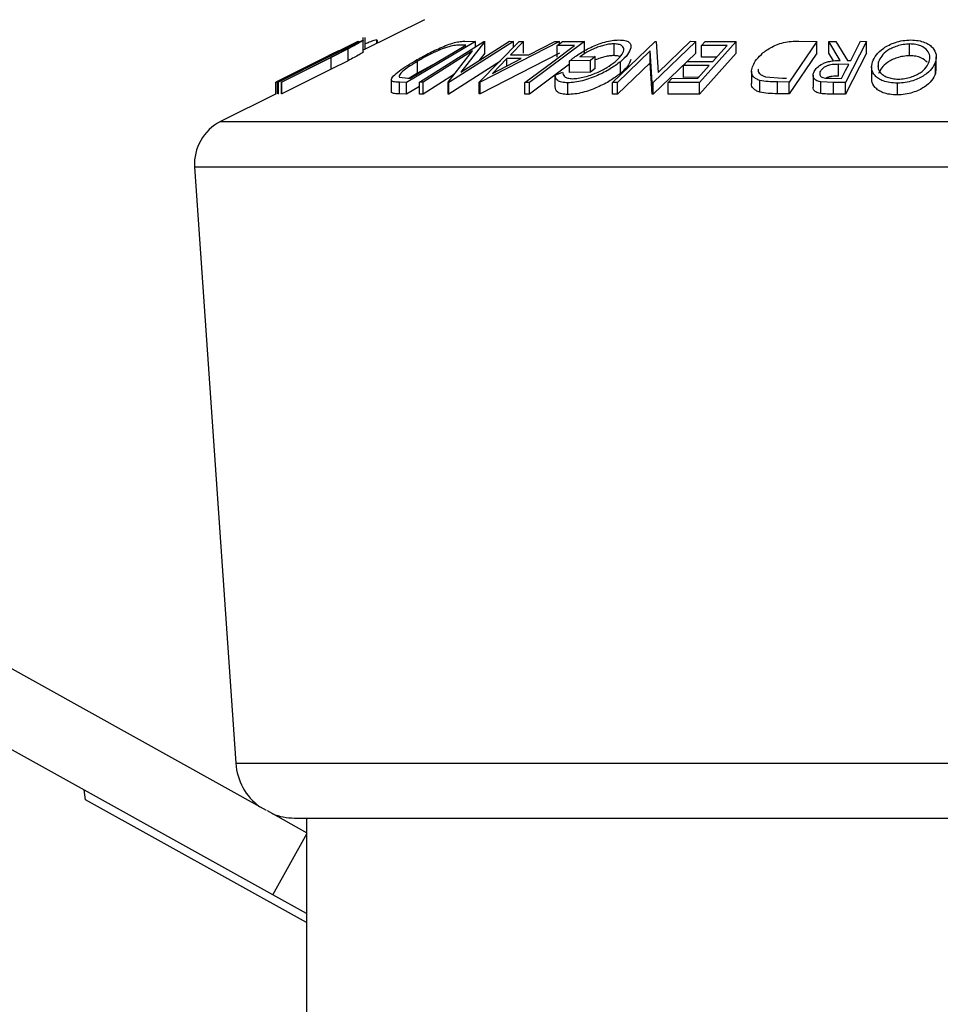
# Model space of a CAD drawing. Extents: x 5 to 292, y 5 to 205.
# Drawn here: x 148 to 150, y 184 to 185 of the extents above; entities that cross this region are included whole.
import ezdxf

# ---------------------------------------------------------------- set-up
doc = ezdxf.new("R2010")
doc.units = 0
doc.layers.get('0').update_dxf_attribs({"linetype": 'CONTINUOUS'})

msp = doc.modelspace()

# ---------------------------------------------------------------- linework, layer by layer
at = {"color": 7, "linetype": 'CONTINUOUS'}
for p, q in [((148.64093, 185.19125), (148.53694, 185.13926)), ((148.52847, 185.15441), (148.38923, 185.08482)), ((148.42309, 185.10196), (148.52835, 185.15457)), ((148.5276, 185.15443), (148.42309, 185.10196)), ((148.52835, 185.15457), (148.52847, 185.15441)), ((148.53694, 185.13622), (148.53694, 185.16081)), ((148.54014, 185.14086), (148.54014, 185.15667)), ((148.54044, 185.14101), (148.54044, 185.16103)), ((148.5602, 185.15088), (148.5602, 185.15678)), ((148.56082, 185.15596), (148.5602, 185.15678)), ((148.56118, 185.15138), (148.56118, 185.15596)), ((148.72753, 185.15441), (148.61028, 185.08474)), ((148.61634, 185.09166), (148.71112, 185.14798)), ((148.63243, 185.08477), (148.74204, 185.15442)), ((148.79195, 185.15441), (148.68234, 185.08476)), ((148.70253, 185.10192), (148.78538, 185.15458)), ((148.74348, 185.15446), (148.70253, 185.10192)), ((148.71112, 185.14798), (148.70466, 185.14811)), ((148.70977, 185.15476), (148.72753, 185.15441)), ((148.72753, 185.1452), (148.72753, 185.15441)), ((148.73394, 185.08514), (148.80165, 185.15423)), ((148.87031, 185.15422), (148.73567, 185.08514)), ((148.74204, 185.15442), (148.74348, 185.15446)), ((148.74348, 185.13446), (148.74348, 185.15446)), ((148.78538, 185.15458), (148.79195, 185.15441)), ((148.80932, 185.15446), (148.78729, 185.13177)), ((148.79195, 185.14434), (148.79195, 185.15441)), ((148.80165, 185.15423), (148.80932, 185.15446)), ((148.80932, 185.13446), (148.80932, 185.15446)), ((148.81801, 185.13177), (148.86236, 185.15445)), ((148.91271, 185.1543), (148.81919, 185.0845)), ((148.86236, 185.15445), (148.87031, 185.15422)), ((148.86659, 185.14748), (148.87561, 185.15421)), ((148.89597, 185.14763), (148.86659, 185.14748)), ((148.86659, 185.12748), (148.86659, 185.14748)), ((148.87031, 185.15026), (148.87031, 185.15422)), ((148.87561, 185.15421), (148.91271, 185.1543)), ((148.91271, 185.1343), (148.91271, 185.1543)), ((148.96025, 185.08447), (149.03263, 185.15438)), ((148.96298, 185.13019), (148.96298, 185.15019)), ((149.10186, 185.1544), (149.02949, 185.08449)), ((149.03263, 185.15438), (149.03461, 185.15442)), ((149.03461, 185.15442), (149.03806, 185.10171)), ((149.03806, 185.10171), (149.09277, 185.15457)), ((149.09277, 185.15457), (149.10186, 185.1544)), ((149.10186, 185.1344), (149.10186, 185.1544)), ((149.17045, 185.15433), (149.10838, 185.0847)), ((149.11152, 185.14735), (149.11764, 185.15421)), ((149.15503, 185.14755), (149.11152, 185.14735)), ((149.11152, 185.12735), (149.11152, 185.14735)), ((149.11764, 185.15421), (149.17045, 185.15433)), ((149.17045, 185.13433), (149.17045, 185.15433)), ((149.3075, 185.15441), (149.26066, 185.08515)), ((149.27665, 185.15479), (149.3075, 185.15441)), ((149.3075, 185.13441), (149.3075, 185.15441)), ((149.32767, 185.1543), (149.34004, 185.15446)), ((149.34706, 185.12211), (149.32767, 185.1543)), ((149.32767, 185.1343), (149.32767, 185.1543)), ((149.34004, 185.15446), (149.35935, 185.12206)), ((149.39161, 185.15437), (149.35601, 185.08455)), ((149.38162, 185.15449), (149.39161, 185.15437)), ((149.39161, 185.13437), (149.39161, 185.15437)), ((149.46521, 185.12998), (149.46521, 185.14998)), ((148.49503, 185.13823), (148.38843, 185.08494)), ((148.4877, 185.13464), (148.46743, 185.1245)), ((148.49802, 185.13792), (148.47634, 185.12707)), ((148.51104, 185.14155), (148.48218, 185.12692)), ((148.51104, 185.12155), (148.51104, 185.14155)), ((148.7226, 185.13824), (148.6387, 185.08491)), ((148.68097, 185.0848), (148.7226, 185.13824)), ((148.74348, 185.13446), (148.73343, 185.12156)), ((148.87031, 185.13422), (148.73567, 185.06514)), ((148.78729, 185.13177), (148.81801, 185.13177)), ((149.02434, 185.13815), (148.96894, 185.08462)), ((149.02759, 185.08453), (149.02434, 185.13815)), ((149.02434, 185.11815), (149.02434, 185.13815)), ((149.10186, 185.1344), (149.02949, 185.06449)), ((149.17045, 185.13433), (149.10838, 185.0647)), ((149.3075, 185.13441), (149.26066, 185.06515)), ((149.33561, 185.12112), (149.32767, 185.1343)), ((149.39161, 185.13437), (149.35601, 185.06455)), ((148.37267, 183.84697), (146.08826, 185.11637)), ((148.3892, 185.08486), (148.46751, 185.12435)), ((148.39199, 185.08509), (148.47529, 185.12693)), ((148.47634, 185.12707), (148.39304, 185.08521)), ((148.39785, 185.08521), (148.48115, 185.12706)), ((148.48218, 185.12692), (148.39887, 185.08508)), ((148.48218, 185.10692), (148.48218, 185.12692)), ((148.51104, 185.12155), (148.48218, 185.10692)), ((148.62917, 185.10062), (148.62917, 185.12062)), ((148.65279, 185.11332), (148.62917, 185.10062)), ((148.77025, 185.12062), (148.68234, 185.06476)), ((148.75624, 185.09992), (148.80506, 185.12509)), ((148.78068, 185.12508), (148.75624, 185.09992)), ((148.80506, 185.12509), (148.78068, 185.12508)), ((148.78068, 185.11252), (148.78068, 185.12508)), ((148.88753, 185.11551), (148.81919, 185.0645)), ((148.92311, 185.12183), (148.88753, 185.12123)), ((148.88753, 185.10123), (148.88753, 185.12123)), ((148.90485, 185.12815), (148.93117, 185.12852)), ((148.93117, 185.12852), (148.92311, 185.12183)), ((148.92311, 185.10183), (148.92311, 185.12183)), ((148.93117, 185.10852), (148.93117, 185.12852)), ((149.02434, 185.11815), (148.96894, 185.06462)), ((148.97372, 185.09975), (148.97372, 185.11975)), ((149.02759, 185.06453), (149.02434, 185.11815)), ((149.08109, 185.11322), (149.08716, 185.12004)), ((149.12461, 185.11341), (149.08109, 185.11322)), ((149.08109, 185.09322), (149.08109, 185.11322)), ((149.08716, 185.12004), (149.13068, 185.12023)), ((149.10521, 185.09165), (149.12461, 185.11341)), ((149.13713, 185.12747), (149.11152, 185.12735)), ((149.3616, 185.11523), (149.34445, 185.11541)), ((149.34445, 185.09541), (149.34445, 185.11541)), ((149.35935, 185.12206), (149.36507, 185.12202)), ((149.41232, 185.10824), (149.41232, 185.11965)), ((149.50912, 185.09976), (149.50912, 185.11976)), ((149.51034, 185.10794), (149.51034, 185.12794)), ((148.48218, 185.10692), (148.39887, 185.06508)), ((148.62917, 185.10062), (148.61577, 185.09167)), ((148.69173, 185.09862), (148.6387, 185.06491)), ((148.86288, 185.09694), (148.87541, 185.10216)), ((148.86288, 185.07694), (148.86288, 185.09694)), ((148.92311, 185.10183), (148.88753, 185.10123)), ((148.93117, 185.10852), (148.92311, 185.10183)), ((149.19643, 185.10361), (149.19643, 185.0836)), ((149.30112, 185.09667), (149.30112, 185.07667)), ((149.31335, 185.09732), (149.31335, 185.10319)), ((149.40054, 185.111), (149.40054, 185.091)), ((149.50975, 185.10794), (149.50912, 185.09976)), ((148.38843, 185.08494), (148.38833, 185.0848)), ((148.38833, 185.06495), (148.38833, 185.0848)), ((148.38843, 185.065), (148.38843, 185.08494)), ((148.38923, 185.08482), (148.3892, 185.08486)), ((148.3892, 185.06486), (148.3892, 185.08486)), ((148.38923, 185.06482), (148.38923, 185.08482)), ((148.39304, 185.08521), (148.39199, 185.08509)), ((148.39199, 185.06509), (148.39199, 185.08509)), ((148.39304, 185.06521), (148.39304, 185.08521)), ((148.39887, 185.08508), (148.39785, 185.08521)), ((148.39785, 185.06521), (148.39785, 185.08521)), ((148.39887, 185.06508), (148.39887, 185.08508)), ((148.58453, 185.0888), (148.58453, 185.0688)), ((148.58476, 185.06755), (148.58476, 185.08755)), ((148.59848, 185.09383), (148.61238, 185.09174)), ((148.61028, 185.08474), (148.59871, 185.085)), ((148.59871, 185.065), (148.59871, 185.085)), ((148.61028, 185.06474), (148.61028, 185.08474)), ((148.61238, 185.09174), (148.61634, 185.09166)), ((148.6387, 185.08491), (148.63243, 185.08477)), ((148.63243, 185.06477), (148.63243, 185.08477)), ((148.6387, 185.06491), (148.6387, 185.08491)), ((148.68234, 185.08476), (148.68097, 185.0848)), ((148.68097, 185.0648), (148.68097, 185.0848)), ((148.68234, 185.06476), (148.68234, 185.08476)), ((148.73567, 185.08514), (148.73394, 185.08514)), ((148.73394, 185.06514), (148.73394, 185.08514)), ((148.73567, 185.06514), (148.73567, 185.08514)), ((148.81919, 185.0845), (148.81146, 185.08456)), ((148.81146, 185.06456), (148.81146, 185.08456)), ((148.81919, 185.0645), (148.81919, 185.0845)), ((148.88454, 185.06405), (148.88454, 185.08405)), ((148.96894, 185.08462), (148.96025, 185.08447)), ((148.96025, 185.06447), (148.96025, 185.08447)), ((148.96894, 185.06462), (148.96894, 185.08462)), ((149.02949, 185.08449), (149.02759, 185.08453)), ((149.02759, 185.06453), (149.02759, 185.08453)), ((149.02949, 185.06449), (149.02949, 185.08449)), ((149.05517, 185.08459), (149.06129, 185.09145)), ((149.10838, 185.0847), (149.05517, 185.08459)), ((149.05517, 185.06459), (149.05517, 185.08459)), ((149.06129, 185.09145), (149.10521, 185.09165)), ((149.10671, 185.09333), (149.08109, 185.09322)), ((149.10838, 185.0647), (149.10838, 185.0847)), ((149.21059, 185.06794), (149.21059, 185.08794)), ((149.22036, 185.0942), (149.24904, 185.09211)), ((149.26066, 185.08515), (149.24051, 185.08541)), ((149.24051, 185.06541), (149.24051, 185.08541)), ((149.24904, 185.09211), (149.2559, 185.09203)), ((149.26066, 185.06515), (149.26066, 185.08515)), ((149.3361, 185.08471), (149.31405, 185.08567)), ((149.31405, 185.06567), (149.31405, 185.08567)), ((149.33191, 185.09158), (149.34949, 185.09149)), ((149.35601, 185.08455), (149.3361, 185.08471)), ((149.3361, 185.06471), (149.3361, 185.08471)), ((149.35601, 185.06455), (149.35601, 185.08455)), ((149.44428, 185.06338), (149.44428, 185.08338)), ((148.3892, 185.06539), (148.29442, 185.018)), ((148.38923, 185.06482), (148.3892, 185.06486)), ((148.39304, 185.06521), (148.39199, 185.06509)), ((148.39887, 185.06508), (148.39785, 185.06521)), ((148.61028, 185.06474), (148.59871, 185.065)), ((148.63243, 185.0779), (148.61028, 185.06474)), ((148.6387, 185.06491), (148.63243, 185.06477)), ((148.68234, 185.06476), (148.68097, 185.0648)), ((148.73567, 185.06514), (148.73394, 185.06514)), ((148.81919, 185.0645), (148.81146, 185.06456)), ((148.96894, 185.06462), (148.96025, 185.06447)), ((149.02949, 185.06449), (149.02759, 185.06453)), ((149.10838, 185.0647), (149.05517, 185.06459)), ((149.26066, 185.06515), (149.24051, 185.06541)), ((149.35601, 185.06455), (149.3361, 185.06471)), ((148.29442, 185.018), (150.99902, 185.018)), ((148.38347, 183.70369), (146.02997, 185.01147)), ((148.25039, 184.94094), (148.3203, 183.92727)), ((148.25039, 184.94094), (151.04305, 184.94094)), ((148.3203, 183.92727), (150.97314, 183.92727)), ((148.06477, 183.86537), (148.06257, 183.882)), ((148.44072, 183.65651), (148.06477, 183.86537)), ((148.44175, 183.80858), (148.37415, 183.84615)), ((148.42006, 183.83415), (150.87338, 183.83415)), ((148.44072, 183.83415), (148.44072, 183.80915)), ((148.38347, 183.70369), (148.44175, 183.80858)), ((148.44072, 183.80671), (148.44072, 181.62158)), ((148.44072, 183.67187), (148.38347, 183.70369))]:
    msp.add_line(p, q, dxfattribs=at)
at = {"color": 7, "linetype": 'CONTINUOUS', "flags": 128}
for points in [[(148.81146, 185.08456), (148.85879, 185.11988), (148.89597, 185.14763)], [(149.13068, 185.12023), (149.14432, 185.13553), (149.15503, 185.14755)], [(149.36507, 185.12202), (149.37434, 185.1402), (149.38162, 185.15449)], [(149.34949, 185.09149), (149.35627, 185.10478), (149.3616, 185.11523)]]:
    msp.add_lwpolyline(points, dxfattribs=at)
at = {"color": 7, "linetype": 'CONTINUOUS'}
msp.add_circle((147.69307, 179.71746), 14.89463, dxfattribs=at)
for centre, radius, start, end in [((148.3302, 184.94644), 0.08, 116.56505, 183.94519), ((148.42006, 183.93415), 0.1, 183.94519, 233.786), ((148.42006, 183.93415), 0.1, 248.094, 270)]:
    msp.add_arc(centre, radius, start, end, dxfattribs=at)
for points, knots in [([(148.47529, 185.12693), (148.48754, 185.13309), (148.50287, 185.14079), (148.52024, 185.14919), (148.52814, 185.15292), (148.5345, 185.15575), (148.53601, 185.15618), (148.53676, 185.15639)], [0, 0, 0, 0, 0.498787, 0.6243182, 0.7496135, 0.8743805, 1, 1, 1, 1]), ([(148.52369, 185.1498), (148.52341, 185.14973), (148.52285, 185.14961), (148.51983, 185.14836), (148.51432, 185.14584), (148.50637, 185.14203), (148.50081, 185.13929), (148.49802, 185.13792)], [0, 0, 0, 0, 0.1253676, 0.2507686, 0.500274, 0.7495317, 1, 1, 1, 1]), ([(148.49955, 185.13633), (148.50261, 185.13789), (148.5087, 185.141), (148.51704, 185.14545), (148.52159, 185.14812), (148.52382, 185.14959), (148.52374, 185.14973), (148.52369, 185.1498)], [0, 0, 0, 0, 0.2497682, 0.4984076, 0.7479428, 0.8737176, 1, 1, 1, 1]), ([(148.53676, 185.15639), (148.53688, 185.15634), (148.53711, 185.15625), (148.53552, 185.155), (148.53059, 185.15202), (148.52167, 185.1471), (148.51458, 185.1434), (148.51104, 185.14155)], [0, 0, 0, 0, 0.1252631, 0.2500782, 0.4998453, 0.7496734, 1, 1, 1, 1]), ([(148.5602, 185.15678), (148.55874, 185.15654), (148.55583, 185.15606), (148.54851, 185.15345), (148.54271, 185.15097), (148.54044, 185.15)], [0, 0, 0, 0, 0.3799419, 0.7579023, 1, 1, 1, 1]), ([(148.62335, 185.12034), (148.63022, 185.12429), (148.6439, 185.13215), (148.66363, 185.14173), (148.67991, 185.14851), (148.69204, 185.15257), (148.70213, 185.15451), (148.70721, 185.15468), (148.70977, 185.15476)], [0, 0, 0, 0, 0.2500469, 0.4985592, 0.6245441, 0.7488971, 0.8735215, 1, 1, 1, 1]), ([(148.68558, 185.14637), (148.68323, 185.14571), (148.67852, 185.14438), (148.66841, 185.14066), (148.65067, 185.13291), (148.63777, 185.12554), (148.62917, 185.12062)], [0, 0, 0, 0, 0.1260043, 0.2517316, 0.5015573, 1, 1, 1, 1]), ([(148.70466, 185.14811), (148.70193, 185.14815), (148.69648, 185.14822), (148.68921, 185.14699), (148.68558, 185.14637)], [0, 0, 0, 0, 0.5019715, 1, 1, 1, 1]), ([(148.88753, 185.12123), (148.89258, 185.12515), (148.90264, 185.13296), (148.91936, 185.14254), (148.93476, 185.14929), (148.9473, 185.15354), (148.96003, 185.1562), (148.96745, 185.15659), (148.97117, 185.15679)], [0, 0, 0, 0, 0.2507762, 0.4991971, 0.6245174, 0.7495512, 0.8743325, 1, 1, 1, 1]), ([(148.96298, 185.15019), (148.96056, 185.1501), (148.95573, 185.1499), (148.94743, 185.14831), (148.93908, 185.14586), (148.92839, 185.14184), (148.91614, 185.13585), (148.90862, 185.13072), (148.90485, 185.12815)], [0, 0, 0, 0, 0.1253285, 0.2501708, 0.3752249, 0.5004986, 0.7496901, 1, 1, 1, 1]), ([(148.9649, 185.11983), (148.96851, 185.12322), (148.97569, 185.12997), (148.97984, 185.1381), (148.97937, 185.1437), (148.97646, 185.14711), (148.97126, 185.14959), (148.96574, 185.14999), (148.96298, 185.15019)], [0, 0, 0, 0, 0.2504976, 0.4989144, 0.6247168, 0.7505791, 0.8751799, 1, 1, 1, 1]), ([(148.97117, 185.15679), (148.97477, 185.15662), (148.98198, 185.1563), (148.98885, 185.15329), (148.99206, 185.14882), (148.99175, 185.14514), (148.9916, 185.1433)], [0, 0, 0, 0, 0.2503771, 0.4999842, 0.7494278, 1, 1, 1, 1]), ([(149.20293, 185.12059), (149.206, 185.12452), (149.21212, 185.13236), (149.22519, 185.14191), (149.2386, 185.14863), (149.2508, 185.15264), (149.26405, 185.15453), (149.27242, 185.1547), (149.27665, 185.15479)], [0, 0, 0, 0, 0.2504411, 0.4992408, 0.625495, 0.7497903, 0.8738949, 1, 1, 1, 1]), ([(149.40183, 185.11942), (149.40367, 185.12348), (149.40735, 185.13155), (149.4202, 185.14319), (149.43627, 185.15175), (149.45343, 185.15601), (149.46252, 185.15651), (149.46708, 185.15676)], [0, 0, 0, 0, 0.2505189, 0.4989719, 0.7490692, 0.8742662, 1, 1, 1, 1]), ([(149.46521, 185.14998), (149.46149, 185.14974), (149.45406, 185.14927), (149.44372, 185.14657), (149.43479, 185.14304), (149.42511, 185.13741), (149.41674, 185.12945), (149.41379, 185.12291), (149.41232, 185.11965)], [0, 0, 0, 0, 0.126073, 0.2517211, 0.3765314, 0.502073, 0.7515414, 1, 1, 1, 1]), ([(149.49856, 185.11998), (149.49919, 185.12324), (149.50045, 185.12975), (149.49602, 185.1391), (149.48737, 185.14593), (149.47577, 185.14936), (149.46873, 185.14977), (149.46521, 185.14998)], [0, 0, 0, 0, 0.2507118, 0.499895, 0.7496662, 0.874756, 1, 1, 1, 1]), ([(149.46708, 185.15676), (149.47145, 185.15652), (149.48019, 185.15605), (149.49116, 185.15294), (149.49907, 185.14846), (149.50662, 185.14158), (149.51135, 185.13186), (149.50987, 185.12381), (149.50912, 185.11976)], [0, 0, 0, 0, 0.125312, 0.2499848, 0.375356, 0.5008378, 0.7492752, 1, 1, 1, 1]), ([(148.48115, 185.12706), (148.48141, 185.12719), (148.48449, 185.12874), (148.49064, 185.13183), (148.49649, 185.13479), (148.49955, 185.13633)], [0, 0, 0, 0, 0.0427561, 0.5000985, 1, 1, 1, 1]), ([(148.53676, 185.13639), (148.53688, 185.13634), (148.53711, 185.13625), (148.53552, 185.135), (148.53059, 185.13202), (148.52167, 185.1271), (148.51458, 185.1234), (148.51104, 185.12155)], [0, 0, 0, 0, 0.1252631, 0.2500782, 0.4998453, 0.7496734, 1, 1, 1, 1]), ([(148.96298, 185.13019), (148.96056, 185.1301), (148.95573, 185.1299), (148.94744, 185.1283), (148.93908, 185.12589), (148.9338, 185.12382), (148.93117, 185.12279)], [0, 0, 0, 0, 0.2508418, 0.5007102, 0.7510028, 1, 1, 1, 1]), ([(148.9731, 185.12825), (148.97238, 185.12862), (148.97, 185.12984), (148.96586, 185.13005), (148.96298, 185.13019)], [0, 0, 0, 0, 0.3062212, 1, 1, 1, 1]), ([(148.9916, 185.1433), (148.99022, 185.13954), (148.98747, 185.13201), (148.97831, 185.12384), (148.97372, 185.11975)], [0, 0, 0, 0, 0.4996777, 1, 1, 1, 1]), ([(149.46521, 185.12998), (149.46149, 185.12974), (149.45406, 185.12927), (149.44372, 185.12657), (149.43479, 185.12304), (149.42511, 185.11741), (149.41674, 185.10945), (149.41379, 185.10291), (149.41232, 185.09965)], [0, 0, 0, 0, 0.126073, 0.2517211, 0.3765314, 0.502073, 0.7515414, 1, 1, 1, 1]), ([(149.49503, 185.11891), (149.49201, 185.12172), (149.48748, 185.12596), (149.47575, 185.12936), (149.46872, 185.12977), (149.46521, 185.12998)], [0, 0, 0, 0, 0.4992837, 0.7494877, 1, 1, 1, 1]), ([(148.58476, 185.08755), (148.58464, 185.0884), (148.58441, 185.09011), (148.58736, 185.09476), (148.59782, 185.10452), (148.61315, 185.11402), (148.62335, 185.12034)], [0, 0, 0, 0, 0.1251184, 0.2498973, 0.5002762, 1, 1, 1, 1]), ([(148.62917, 185.12062), (148.62073, 185.11539), (148.60806, 185.10754), (148.59978, 185.09953), (148.59773, 185.09578), (148.59823, 185.09448), (148.59848, 185.09383)], [0, 0, 0, 0, 0.49893538, 0.74891908, 0.87469623, 1, 1, 1, 1]), ([(148.97372, 185.11975), (148.96832, 185.11568), (148.95756, 185.10758), (148.93926, 185.09804), (148.92282, 185.09145), (148.90962, 185.08736), (148.89621, 185.08462), (148.88844, 185.08424), (148.88454, 185.08405)], [0, 0, 0, 0, 0.2501337, 0.4982399, 0.6236679, 0.7491643, 0.8743389, 1, 1, 1, 1]), ([(148.89256, 185.09091), (148.89571, 185.0911), (148.90201, 185.0915), (148.91278, 185.09387), (148.92341, 185.09708), (148.93685, 185.10232), (148.9517, 185.11003), (148.96049, 185.11656), (148.9649, 185.11983)], [0, 0, 0, 0, 0.1241999, 0.2486437, 0.3749622, 0.5011872, 0.749476, 1, 1, 1, 1]), ([(148.9916, 185.1233), (148.99022, 185.11954), (148.98747, 185.11201), (148.97831, 185.10384), (148.97372, 185.09975)], [0, 0, 0, 0, 0.4996777, 1, 1, 1, 1]), ([(149.21059, 185.08794), (149.20842, 185.08879), (149.20409, 185.09049), (149.19851, 185.09512), (149.19431, 185.10484), (149.19949, 185.11429), (149.20293, 185.12059)], [0, 0, 0, 0, 0.1251749, 0.2498276, 0.5006843, 1, 1, 1, 1]), ([(149.30293, 185.10307), (149.30443, 185.10542), (149.30742, 185.11007), (149.31502, 185.11572), (149.32376, 185.11916), (149.33394, 185.12151), (149.34179, 185.12187), (149.34706, 185.12211)], [0, 0, 0, 0, 0.2511258, 0.4990162, 0.6228059, 0.7468294, 1, 1, 1, 1]), ([(149.34445, 185.11541), (149.34092, 185.11536), (149.33562, 185.11528), (149.3284, 185.11407), (149.32375, 185.11239), (149.32, 185.1103), (149.31602, 185.10725), (149.31441, 185.1048), (149.31335, 185.10319)], [0, 0, 0, 0, 0.2507209, 0.3759679, 0.5009647, 0.6201516, 0.7501351, 1, 1, 1, 1]), ([(149.44428, 185.08338), (149.43987, 185.08359), (149.43108, 185.08401), (149.41989, 185.08684), (149.41182, 185.09112), (149.40415, 185.09776), (149.39949, 185.1073), (149.40105, 185.11537), (149.40183, 185.11942)], [0, 0, 0, 0, 0.125267, 0.2496637, 0.3748971, 0.5006121, 0.7491835, 1, 1, 1, 1]), ([(149.41232, 185.11965), (149.41171, 185.1164), (149.41051, 185.10992), (149.41393, 185.10217), (149.42019, 185.09681), (149.42687, 185.09345), (149.43544, 185.09089), (149.44248, 185.09044), (149.446, 185.09022)], [0, 0, 0, 0, 0.2499794, 0.4991031, 0.6244437, 0.7495785, 0.8750422, 1, 1, 1, 1]), ([(149.50912, 185.11976), (149.5073, 185.11575), (149.50367, 185.10776), (149.49311, 185.09827), (149.48145, 185.09155), (149.47073, 185.08725), (149.45795, 185.0841), (149.44884, 185.08362), (149.44428, 185.08338)], [0, 0, 0, 0, 0.2495868, 0.4977541, 0.6233309, 0.748597, 0.8740054, 1, 1, 1, 1]), ([(149.446, 185.09022), (149.4497, 185.09043), (149.45711, 185.09087), (149.46734, 185.09355), (149.47609, 185.09701), (149.48572, 185.10246), (149.49422, 185.11022), (149.49711, 185.11673), (149.49856, 185.11998)], [0, 0, 0, 0, 0.1256544, 0.2511074, 0.3761616, 0.5016282, 0.7512145, 1, 1, 1, 1]), ([(148.88454, 185.08405), (148.88091, 185.08424), (148.87364, 185.08461), (148.86459, 185.08859), (148.86357, 185.0936), (148.86288, 185.09694)], [0, 0, 0, 0, 0.2502999, 0.5003609, 1, 1, 1, 1]), ([(148.87541, 185.10216), (148.87596, 185.09937), (148.8768, 185.09518), (148.88391, 185.09168), (148.88968, 185.09116), (148.89256, 185.09091)], [0, 0, 0, 0, 0.4986126, 0.7498363, 1, 1, 1, 1]), ([(148.97372, 185.09975), (148.96831, 185.09568), (148.95754, 185.08756), (148.9392, 185.07801), (148.92273, 185.07142), (148.90955, 185.06735), (148.89617, 185.06462), (148.88842, 185.06424), (148.88454, 185.06405)], [0, 0, 0, 0, 0.2502684, 0.4992921, 0.6245116, 0.7498049, 0.8748696, 1, 1, 1, 1]), ([(149.20818, 185.1072), (149.20797, 185.10669), (149.20675, 185.10362), (149.20978, 185.09989), (149.21455, 185.09613), (149.21843, 185.09484), (149.22036, 185.0942)], [0, 0, 0, 0, 0.09069206, 0.54436869, 0.77262214, 1, 1, 1, 1]), ([(149.31405, 185.08567), (149.31248, 185.08602), (149.30933, 185.0867), (149.30469, 185.08899), (149.3015, 185.09272), (149.30068, 185.09778), (149.30218, 185.10131), (149.30293, 185.10307)], [0, 0, 0, 0, 0.125061, 0.2499719, 0.4997352, 0.7495212, 1, 1, 1, 1]), ([(149.31335, 185.10319), (149.31279, 185.10162), (149.31195, 185.09927), (149.31287, 185.09634), (149.31448, 185.09433), (149.31742, 185.0927), (149.3234, 185.09165), (149.3285, 185.0916), (149.33191, 185.09158)], [0, 0, 0, 0, 0.2488064, 0.3738468, 0.499091, 0.6242087, 0.749169, 1, 1, 1, 1]), ([(149.50912, 185.09976), (149.5073, 185.09575), (149.50365, 185.08773), (149.49305, 185.07821), (149.48134, 185.0715), (149.47061, 185.06721), (149.45787, 185.06409), (149.4488, 185.06361), (149.44428, 185.06338)], [0, 0, 0, 0, 0.2500151, 0.4993194, 0.6247709, 0.7499001, 0.8750429, 1, 1, 1, 1]), ([(148.59871, 185.085), (148.5956, 185.08504), (148.58939, 185.08512), (148.5863, 185.08674), (148.58476, 185.08755)], [0, 0, 0, 0, 0.5022475, 1, 1, 1, 1]), ([(149.21059, 185.06794), (149.20839, 185.0688), (149.204, 185.0705), (149.19871, 185.0752), (149.19539, 185.0796), (149.19678, 185.08315), (149.19696, 185.0836)], [0, 0, 0, 0, 0.2344698, 0.4673864, 0.9310084, 1, 1, 1, 1]), ([(149.24051, 185.08541), (149.23509, 185.08545), (149.22428, 185.08554), (149.21514, 185.08714), (149.21059, 185.08794)], [0, 0, 0, 0, 0.5020441, 1, 1, 1, 1]), ([(149.34445, 185.09541), (149.3409, 185.09536), (149.33559, 185.09529), (149.32845, 185.09406), (149.32486, 185.09287), (149.3234, 185.09206), (149.32319, 185.09194)], [0, 0, 0, 0, 0.4799101, 0.719648, 0.9589071, 1, 1, 1, 1]), ([(149.44428, 185.06338), (149.43986, 185.06359), (149.43106, 185.06401), (149.42008, 185.0668), (149.41191, 185.07104), (149.40428, 185.07769), (149.40023, 185.08461), (149.40094, 185.08981), (149.40111, 185.091)], [0, 0, 0, 0, 0.1519562, 0.303378, 0.4465638, 0.6076139, 0.9105539, 1, 1, 1, 1]), ([(148.59871, 185.065), (148.5956, 185.06504), (148.58939, 185.06512), (148.5863, 185.06674), (148.58476, 185.06755)], [0, 0, 0, 0, 0.5022475, 1, 1, 1, 1]), ([(148.88454, 185.06405), (148.88091, 185.06424), (148.87364, 185.06461), (148.86459, 185.06859), (148.86357, 185.0736), (148.86288, 185.07694)], [0, 0, 0, 0, 0.2502999, 0.5003609, 1, 1, 1, 1]), ([(149.24051, 185.06541), (149.23509, 185.06545), (149.22428, 185.06554), (149.21514, 185.06714), (149.21059, 185.06794)], [0, 0, 0, 0, 0.5020441, 1, 1, 1, 1]), ([(149.31405, 185.06567), (149.31248, 185.06602), (149.30932, 185.0667), (149.30472, 185.06899), (149.30158, 185.07236), (149.30144, 185.07536), (149.30138, 185.07667)], [0, 0, 0, 0, 0.1806342, 0.3610517, 0.7218022, 1, 1, 1, 1]), ([(149.3361, 185.06471), (149.3323, 185.06472), (149.32471, 185.06473), (149.3176, 185.06536), (149.31405, 185.06567)], [0, 0, 0, 0, 0.5011979, 1, 1, 1, 1])]:
    msp.add_open_spline(points, degree=3, knots=knots, dxfattribs=at)

doc.saveas('drawing.dxf')
